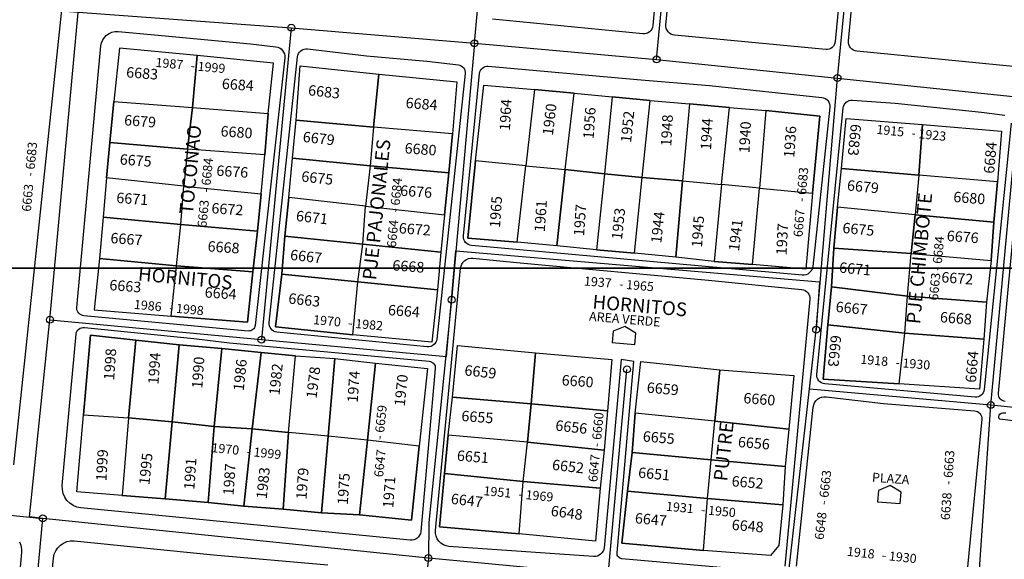
# Model space of a CAD drawing. Extents: x 341800 to 352600, y 6302200 to 6313675.
# Drawn here: x 343239 to 343454, y 6307536 to 6307654 of the extents above; entities that cross this region are included whole.
import ezdxf

# ---------------------------------------------------------------- set-up
doc = ezdxf.new("R2010")
doc.units = 0
doc.header["$MEASUREMENT"] = 0
doc.layers.get('0').update_dxf_attribs({"linetype": 'CONTINUOUS'})
for name, color, linetype in [('1010', 7, 'CONTINUOUS'), ('1400', 7, 'CONTINUOUS'), ('1500', 7, 'CONTINUOUS'), ('2000', 7, 'CONTINUOUS'), ('2510', 7, 'CONTINUOUS'), ('LIMITE_PREDIAL', 7, 'CONTINUOUS')]:
    doc.layers.add(name, color=color, linetype=linetype)

msp = doc.modelspace()

# ---------------------------------------------------------------- linework, layer by layer
at = {"color": 3}
for points in [[(342700, 6307600), (343600, 6307600), (343600, 6308200), (342700, 6308200), (342700, 6307600)], [(342700, 6307000), (343600, 6307000), (343600, 6307600), (342700, 6307600), (342700, 6307000)], [(343368.91, 6307586.23), (343368.7, 6307583.74), (343373.68, 6307583.32), (343373.89, 6307585.81), (343371.5, 6307587.27), (343368.91, 6307586.23)], [(343426.94, 6307551.39), (343426.75, 6307548.89), (343431.74, 6307548.53), (343431.92, 6307551.02), (343429.52, 6307552.45), (343426.94, 6307551.39)]]:
    msp.add_lwpolyline(points, dxfattribs=at)
at = {"color": 10}
for points in [[(343378.42, 6307645.7), (343386.31, 6307727.82)], [(343338.58, 6307649.25), (343344.79, 6307717.1)], [(343418.01, 6307641.64), (343423.8, 6307701.22)], [(343245.69, 6307588.73), (343251.84, 6307656.01), (343249.92, 6307656.19), (343251.03, 6307667.38)], [(343251.03, 6307667.38), (343249.92, 6307656.19), (343298.49, 6307652.65)], [(343298.49, 6307652.65), (343291.98, 6307584.37)], [(343298.49, 6307652.65), (343338.58, 6307649.25)], [(343338.58, 6307649.25), (343333.58, 6307593.1)], [(343338.58, 6307649.25), (343378.42, 6307645.7)], [(343378.42, 6307645.7), (343418.01, 6307641.64)], [(343413.34, 6307586.55), (343418.01, 6307641.64)], [(343418.01, 6307641.64), (343457.84, 6307637.47)], [(343451.55, 6307570.04), (343457.84, 6307637.47)], [(343333.58, 6307593.1), (343334.48, 6307603.81), (343414.07, 6307597.03), (343413.34, 6307586.55)], [(343291.98, 6307584.37), (343332.46, 6307580.66), (343333.58, 6307593.1)], [(343333.58, 6307593.1), (343328.57, 6307544.32), (343328.51, 6307536.57)], [(343244.15, 6307545.26), (343241.21, 6307545.56), (343245.69, 6307588.73)], [(343245.69, 6307588.73), (343291.98, 6307584.37)], [(343406.87, 6307529.13), (343413.34, 6307586.55)], [(343451.55, 6307570.04), (343411.87, 6307573.51), (343413.34, 6307586.55)], [(343367.79, 6307532.85), (343371.93, 6307577.86)], [(343448.43, 6307524.58), (343451.55, 6307570.04)], [(343498, 6307561.31), (343498.35, 6307565.31), (343451.55, 6307570.04)], [(343199.64, 6307549.78), (343244.15, 6307545.26)], [(343239.91, 6307499.74), (343244.15, 6307545.26)], [(343328.51, 6307536.57), (343244.15, 6307545.26)], [(343328.51, 6307536.57), (343323.5, 6307492.06)], [(343367.79, 6307532.85), (343328.51, 6307536.57)]]:
    msp.add_lwpolyline(points, dxfattribs=at)
at = {"layer": '1400', "color": 2}
for points in [[(343291.9, 6307616.3), (343292.7, 6307624.8), (343293.4, 6307633.9), (343294.6, 6307644.9), (343277.9, 6307646.6), (343260.9, 6307648.2), (343259.7, 6307636.5), (343258.8, 6307627.5), (343258.1, 6307619.8), (343257.3, 6307611.2), (343256.5, 6307602.1), (343255.4, 6307590.9), (343272.2, 6307589.5), (343288.9, 6307588.2), (343290.1, 6307599.2), (343291.1, 6307608.1), (343291.9, 6307616.3)], [(343299.55, 6307632.4), (343300.45, 6307644.3), (343317.65, 6307642.5), (343334.75, 6307640.8), (343333.75, 6307629.4), (343332.95, 6307620.9), (343332.05, 6307611.7), (343331.25, 6307603.5), (343330.45, 6307595.3), (343329.25, 6307583.8), (343311.95, 6307585.4), (343295.05, 6307587.2), (343296.45, 6307598.7), (343297.05, 6307607), (343297.95, 6307615.5), (343298.75, 6307624.1), (343299.55, 6307632.4)], [(343402.3, 6307634.5), (343414.1, 6307633.3), (343412.5, 6307616.4), (343411.1, 6307599.8), (343399.4, 6307600.8), (343391, 6307601.5), (343382.6, 6307602.4), (343373.6, 6307603.3), (343365.3, 6307604), (343356.6, 6307604.9), (343347.9, 6307605.7), (343337.1, 6307606.6), (343338.8, 6307623.5), (343340.6, 6307640.1), (343351.7, 6307639.1), (343360.4, 6307638.3), (343368.7, 6307637.5), (343377, 6307636.7), (343385.6, 6307636), (343394.4, 6307635.2), (343402.3, 6307634.5)], [(343414.9, 6307575.7), (343415.9, 6307587.6), (343416.7, 6307595.9), (343417.2, 6307604.4), (343418, 6307613.4), (343418.9, 6307621.8), (343419.9, 6307632.8), (343436.6, 6307631.5), (343453.9, 6307630), (343453, 6307618.9), (343452.2, 6307610.1), (343451.6, 6307601.7), (343450.6, 6307592.6), (343450, 6307584.5), (343449.1, 6307573.5), (343431.5, 6307574.7), (343414.9, 6307575.7)], [(343324.8, 6307544.85), (343313.4, 6307546.05), (343305.1, 6307546.45), (343296.7, 6307547.25), (343288.1, 6307547.95), (343280.3, 6307548.75), (343270.9, 6307549.55), (343261.5, 6307550.25), (343251.6, 6307551.05), (343253, 6307567.95), (343254.6, 6307585.35), (343264.5, 6307584.25), (343274, 6307583.25), (343283.3, 6307582.45), (343291.9, 6307581.55), (343299.4, 6307580.85), (343308, 6307580.25), (343316.9, 6307579.25), (343328.3, 6307578.05), (343326.5, 6307561.05), (343324.8, 6307544.85)], [(343330.95, 6307543.4), (343332.05, 6307555.1), (343332.85, 6307563.5), (343333.75, 6307571.8), (343334.85, 6307583.1), (343351.95, 6307581.5), (343368.65, 6307580), (343367.65, 6307568.8), (343366.95, 6307560.2), (343366.05, 6307551.9), (343365.05, 6307540.3), (343348.35, 6307541.9), (343330.95, 6307543.4)], [(343406.55, 6307556.6), (343406.05, 6307548.2), (343405.15, 6307539.3), (343403.35, 6307537.1), (343388.65, 6307538.2), (343370.85, 6307539.8), (343372.05, 6307551.2), (343373.05, 6307559.7), (343373.75, 6307568.3), (343374.95, 6307579.6), (343392.25, 6307577.8), (343408.45, 6307576.5), (343407.35, 6307564.8), (343406.55, 6307556.6)]]:
    msp.add_lwpolyline(points, dxfattribs=at)
at = {"layer": '1500'}
for centre in [(343298.48, 6307652.65), (343338.57, 6307649.25), (343378.41, 6307645.7), (343418, 6307641.64), (343333.57, 6307593.1), (343245.68, 6307588.73), (343413.33, 6307586.55), (343291.97, 6307584.37), (343371.92, 6307577.86), (343451.54, 6307570.04), (343244.14, 6307545.26), (343328.5, 6307536.57)]:
    msp.add_circle(centre, 0.759, dxfattribs=at)
at = {"layer": '2000', "color": 1}
for points in [[(343384.1, 6307724.75), (343377.57, 6307653.1)], [(343417.51, 6307649.6), (343417.44, 6307649.24), (343417.3, 6307648.9), (343417.09, 6307648.59), (343416.83, 6307648.33), (343416.52, 6307648.12), (343416.18, 6307647.98), (343415.82, 6307647.9), (343415.45, 6307647.9), (343382.35, 6307651), (343381.95, 6307651.08), (343381.56, 6307651.24), (343381.22, 6307651.46), (343380.93, 6307651.75), (343380.7, 6307652.1), (343380.54, 6307652.48), (343380.46, 6307652.88), (343380.46, 6307653.3), (343387.58, 6307724.56)], [(343424.31, 6307721.41), (343417.51, 6307649.6)], [(343499.55, 6307639.9), (343422.25, 6307647.5), (343421.85, 6307647.58), (343421.48, 6307647.73), (343421.14, 6307647.96), (343420.86, 6307648.24), (343420.63, 6307648.58), (343420.47, 6307648.95), (343420.39, 6307649.35), (343420.39, 6307649.75), (343424.95, 6307697.6), (343425.03, 6307697.99), (343425.18, 6307698.35), (343425.39, 6307698.68), (343425.67, 6307698.96), (343426, 6307699.18), (343426.36, 6307699.33), (343426.75, 6307699.41), (343427.14, 6307699.41), (343451.25, 6307697.1), (343463.05, 6307696.2)], [(343233.75, 6307675.6), (343247.45, 6307674.6), (343247.95, 6307674.51), (343248.42, 6307674.33), (343248.85, 6307674.05), (343249.21, 6307673.7), (343249.5, 6307673.28), (343249.7, 6307672.81), (343249.79, 6307672.31), (343249.79, 6307671.8), (343237.75, 6307557)], [(343377.57, 6307653.1), (343377.5, 6307652.71), (343377.35, 6307652.35), (343377.14, 6307652.03), (343376.86, 6307651.75), (343376.54, 6307651.53), (343376.17, 6307651.38), (343375.79, 6307651.3), (343375.4, 6307651.3), (343342.5, 6307654.5)], [(343290.6, 6307587.5), (343290.54, 6307587.24), (343290.44, 6307586.99), (343290.29, 6307586.76), (343290.1, 6307586.57), (343289.87, 6307586.42), (343289.62, 6307586.32), (343289.36, 6307586.27), (343289.09, 6307586.26), (343253.11, 6307589.58), (343252.79, 6307589.64), (343252.49, 6307589.77), (343252.21, 6307589.95), (343251.98, 6307590.18), (343251.8, 6307590.45), (343251.67, 6307590.75), (343251.6, 6307591.07), (343251.6, 6307591.4), (343256.85, 6307648.67), (343256.98, 6307649.33), (343257.23, 6307649.96), (343257.61, 6307650.53), (343258.08, 6307651.01), (343258.64, 6307651.39), (343259.26, 6307651.65), (343259.92, 6307651.79), (343260.6, 6307651.8), (343268.6, 6307651.1), (343289.6, 6307649.1), (343295.1, 6307648.5), (343295.52, 6307648.41), (343295.92, 6307648.24), (343296.28, 6307648), (343296.58, 6307647.69), (343296.82, 6307647.33), (343296.98, 6307646.93), (343297.06, 6307646.5), (343297.05, 6307646.07), (343290.6, 6307587.5)], [(343330.34, 6307584.5), (343330.26, 6307584.14), (343330.12, 6307583.79), (343329.91, 6307583.48), (343329.64, 6307583.22), (343329.33, 6307583.01), (343328.99, 6307582.87), (343328.62, 6307582.8), (343328.25, 6307582.8), (343295.33, 6307586.04), (343294.96, 6307586.11), (343294.62, 6307586.26), (343294.32, 6307586.46), (343294.06, 6307586.72), (343293.86, 6307587.03), (343293.72, 6307587.37), (343293.65, 6307587.73), (343293.65, 6307588.1), (343299.85, 6307646.25), (343299.93, 6307646.63), (343300.09, 6307646.99), (343300.31, 6307647.31), (343300.59, 6307647.58), (343300.91, 6307647.79), (343301.28, 6307647.94), (343301.66, 6307648.01), (343302.05, 6307648), (343314.95, 6307646.5), (343328.15, 6307645.3), (343335.05, 6307644.5), (343335.38, 6307644.43), (343335.68, 6307644.3), (343335.96, 6307644.11), (343336.19, 6307643.87), (343336.37, 6307643.59), (343336.49, 6307643.28), (343336.56, 6307642.95), (343336.55, 6307642.62), (343330.34, 6307584.5)], [(343337.9, 6307605), (343337.54, 6307605.07), (343337.19, 6307605.21), (343336.88, 6307605.41), (343336.62, 6307605.67), (343336.41, 6307605.98), (343336.27, 6307606.32), (343336.2, 6307606.69), (343336.2, 6307607.06), (343339.71, 6307642.64), (343339.78, 6307642.97), (343339.91, 6307643.28), (343340.1, 6307643.57), (343340.34, 6307643.81), (343340.62, 6307644), (343340.93, 6307644.13), (343341.26, 6307644.2), (343341.6, 6307644.2), (343374.2, 6307641.3), (343390, 6307640), (343414.6, 6307637.4), (343414.97, 6307637.32), (343415.32, 6307637.17), (343415.64, 6307636.96), (343415.91, 6307636.69), (343416.12, 6307636.37), (343416.26, 6307636.02), (343416.33, 6307635.64), (343416.33, 6307635.26), (343412.59, 6307600.38), (343412.5, 6307599.98), (343412.35, 6307599.6), (343412.12, 6307599.26), (343411.83, 6307598.97), (343411.49, 6307598.74), (343411.11, 6307598.59), (343410.71, 6307598.5), (343410.3, 6307598.5), (343337.9, 6307605)], [(343450.08, 6307573.44), (343450.01, 6307573.09), (343449.88, 6307572.76), (343449.68, 6307572.47), (343449.43, 6307572.21), (343449.13, 6307572.01), (343448.81, 6307571.88), (343448.46, 6307571.8), (343448.1, 6307571.8), (343415.2, 6307574.7), (343414.83, 6307574.77), (343414.48, 6307574.91), (343414.17, 6307575.12), (343413.91, 6307575.38), (343413.7, 6307575.69), (343413.55, 6307576.04), (343413.48, 6307576.4), (343413.48, 6307576.78), (343419.25, 6307635.08), (343419.32, 6307635.44), (343419.46, 6307635.78), (343419.66, 6307636.09), (343419.92, 6307636.36), (343420.23, 6307636.57), (343420.57, 6307636.71), (343420.93, 6307636.79), (343421.3, 6307636.8), (343430.6, 6307636.1), (343449.5, 6307634.2), (343454.6, 6307633.5)], [(343455.99, 6307631.74), (343450.08, 6307573.44)], [(343454.68, 6307570.87), (343454.36, 6307570.93), (343454.06, 6307571.05), (343453.8, 6307571.23), (343453.57, 6307571.45), (343453.39, 6307571.72), (343453.27, 6307572.02), (343453.2, 6307572.33), (343453.2, 6307572.65), (343458.66, 6307631.24)], [(343370.85, 6307536.4), (343370.62, 6307536.44), (343370.4, 6307536.53), (343370.21, 6307536.66), (343370.04, 6307536.82), (343369.91, 6307537.01), (343369.82, 6307537.23), (343369.77, 6307537.46), (343369.77, 6307537.69), (343373.45, 6307579.6), (343370.65, 6307580), (343366.93, 6307538.84), (343366.85, 6307538.43), (343366.7, 6307538.05), (343366.47, 6307537.7), (343366.18, 6307537.4), (343365.84, 6307537.17), (343365.47, 6307537), (343365.06, 6307536.91), (343364.65, 6307536.9), (343333, 6307539.12), (343332.37, 6307539.22), (343331.78, 6307539.45), (343331.25, 6307539.8), (343330.79, 6307540.24), (343330.43, 6307540.76), (343330.18, 6307541.34), (343330.05, 6307541.97), (343330.05, 6307542.6), (343335.55, 6307600), (343335.64, 6307600.48), (343335.83, 6307600.92), (343336.1, 6307601.33), (343336.44, 6307601.67), (343336.84, 6307601.94), (343337.29, 6307602.13), (343337.76, 6307602.22), (343338.25, 6307602.22), (343348.55, 6307601.2), (343389.75, 6307597.4), (343410.16, 6307595.37), (343410.54, 6307595.29), (343410.9, 6307595.14), (343411.23, 6307594.93), (343411.5, 6307594.65), (343411.72, 6307594.33), (343411.87, 6307593.97), (343411.95, 6307593.59), (343411.95, 6307593.2), (343406.5, 6307534.78)], [(343277.2, 6307584.65), (343285, 6307583.65), (343328.68, 6307579.63), (343328.96, 6307579.58), (343329.22, 6307579.47), (343329.46, 6307579.32), (343329.67, 6307579.11), (343329.83, 6307578.88), (343329.94, 6307578.62), (343330, 6307578.34), (343330, 6307578.05), (343326.81, 6307542.36), (343326.73, 6307541.96), (343326.58, 6307541.57), (343326.35, 6307541.22), (343326.06, 6307540.93), (343325.71, 6307540.69), (343325.33, 6307540.53), (343324.92, 6307540.45), (343324.5, 6307540.45), (343252.45, 6307547.56), (343251.59, 6307547.73), (343250.77, 6307548.06), (343250.04, 6307548.55), (343249.42, 6307549.17), (343248.92, 6307549.9), (343248.58, 6307550.71), (343248.41, 6307551.57), (343248.4, 6307552.45), (343251.4, 6307585.55), (343251.46, 6307585.87), (343251.59, 6307586.18), (343251.77, 6307586.45), (343252, 6307586.68), (343252.27, 6307586.87), (343252.57, 6307586.99), (343252.9, 6307587.06), (343253.23, 6307587.06), (343277.2, 6307584.65)], [(343409.02, 6307534.82), (343412.7, 6307569.6), (343412.8, 6307570.1), (343413, 6307570.56), (343413.29, 6307570.98), (343413.65, 6307571.33), (343414.07, 6307571.61), (343414.54, 6307571.8), (343415.04, 6307571.89), (343415.55, 6307571.88), (343428.1, 6307570.4)], [(343428.1, 6307570.4), (343448, 6307568.8), (343448.33, 6307568.74), (343448.64, 6307568.62), (343448.92, 6307568.43), (343449.16, 6307568.2), (343449.35, 6307567.92), (343449.48, 6307567.61), (343449.55, 6307567.28), (343449.55, 6307566.95), (343446.28, 6307533.13)], [(343458.82, 6307566.34), (343453.5, 6307566.95), (343453.29, 6307567.18), (343453.29, 6307567.53), (343453.38, 6307567.86), (343453.5, 6307568.07), (343453.8, 6307568.25), (343454.21, 6307568.37), (343454.8, 6307568.35)], [(343231.03, 6307443.89), (343239.54, 6307537.76), (343239.54, 6307538.54), (343239.37, 6307539.31), (343239.07, 6307540.04)], [(343243.5, 6307503), (343246.5, 6307536.6), (343246.65, 6307537.4), (343246.96, 6307538.15), (343247.4, 6307538.83), (343247.97, 6307539.4), (343248.65, 6307539.86), (343249.4, 6307540.17), (343250.19, 6307540.33), (343251.01, 6307540.33), (343281.5, 6307537.3)], [(343281.5, 6307537.3), (343306.5, 6307535.1)], [(343404.85, 6307533.4), (343370.85, 6307536.4)]]:
    msp.add_lwpolyline(points, dxfattribs=at)
at = {"layer": 'LIMITE_PREDIAL', "color": 4}
for points in [[(343259.7, 6307636.5), (343276.9, 6307635.2), (343277.9, 6307646.6), (343260.9, 6307648.2), (343259.7, 6307636.5)], [(343294.6, 6307644.9), (343277.9, 6307646.6), (343276.9, 6307635.2), (343293.4, 6307633.9), (343294.6, 6307644.9)], [(343300.45, 6307644.3), (343317.65, 6307642.5), (343316.45, 6307630.9), (343299.55, 6307632.4), (343300.45, 6307644.3)], [(343333.75, 6307629.4), (343316.45, 6307630.9), (343317.65, 6307642.5), (343334.75, 6307640.8), (343333.75, 6307629.4)], [(343351.7, 6307639.1), (343349.8, 6307622.4), (343338.8, 6307623.5), (343340.6, 6307640.1), (343351.7, 6307639.1)], [(343351.7, 6307639.1), (343349.8, 6307622.4), (343358.4, 6307621.6), (343360.4, 6307638.3), (343351.7, 6307639.1)], [(343368.7, 6307637.5), (343367, 6307620.7), (343358.4, 6307621.6), (343360.4, 6307638.3), (343368.7, 6307637.5)], [(343259.7, 6307636.5), (343276.9, 6307635.2), (343275.8, 6307626.1), (343258.8, 6307627.5), (343259.7, 6307636.5)], [(343368.7, 6307637.5), (343367, 6307620.7), (343375.3, 6307619.9), (343377, 6307636.7), (343368.7, 6307637.5)], [(343385.6, 6307636), (343384.1, 6307619.1), (343375.3, 6307619.9), (343377, 6307636.7), (343385.6, 6307636)], [(343385.6, 6307636), (343384.1, 6307619.1), (343392.6, 6307618.3), (343394.4, 6307635.2), (343385.6, 6307636)], [(343292.7, 6307624.8), (343275.8, 6307626.1), (343276.9, 6307635.2), (343293.4, 6307633.9), (343292.7, 6307624.8)], [(343402.3, 6307634.5), (343400.9, 6307617.5), (343392.6, 6307618.3), (343394.4, 6307635.2), (343402.3, 6307634.5)], [(343402.3, 6307634.5), (343400.9, 6307617.5), (343412.5, 6307616.4), (343414.1, 6307633.3), (343402.3, 6307634.5)], [(343299.55, 6307632.4), (343316.45, 6307630.9), (343315.75, 6307622.4), (343298.75, 6307624.1), (343299.55, 6307632.4)], [(343419.9, 6307632.8), (343436.6, 6307631.5), (343435.8, 6307620.4), (343418.9, 6307621.8), (343419.9, 6307632.8)], [(343453, 6307618.9), (343435.8, 6307620.4), (343436.6, 6307631.5), (343453.9, 6307630), (343453, 6307618.9)], [(343333.75, 6307629.4), (343316.45, 6307630.9), (343315.75, 6307622.4), (343332.95, 6307620.9), (343333.75, 6307629.4)], [(343258.8, 6307627.5), (343275.8, 6307626.1), (343275, 6307618), (343258.1, 6307619.8), (343258.8, 6307627.5)], [(343292.7, 6307624.8), (343275.8, 6307626.1), (343275, 6307618), (343291.9, 6307616.3), (343292.7, 6307624.8)], [(343298.75, 6307624.1), (343315.75, 6307622.4), (343314.75, 6307613.6), (343297.95, 6307615.5), (343298.75, 6307624.1)], [(343347.9, 6307605.7), (343349.8, 6307622.4), (343338.8, 6307623.5), (343337.1, 6307606.6), (343347.9, 6307605.7)], [(343332.95, 6307620.9), (343315.75, 6307622.4), (343314.75, 6307613.6), (343332.05, 6307611.7), (343332.95, 6307620.9)], [(343347.9, 6307605.7), (343349.8, 6307622.4), (343358.4, 6307621.6), (343356.6, 6307604.9), (343347.9, 6307605.7)], [(343356.6, 6307604.9), (343358.4, 6307621.6), (343367, 6307620.7), (343365.3, 6307604), (343356.6, 6307604.9)], [(343373.6, 6307603.3), (343375.3, 6307619.9), (343367, 6307620.7), (343365.3, 6307604), (343373.6, 6307603.3)], [(343418.9, 6307621.8), (343435.8, 6307620.4), (343435, 6307611.7), (343418, 6307613.4), (343418.9, 6307621.8)], [(343453, 6307618.9), (343435.8, 6307620.4), (343435, 6307611.7), (343452.2, 6307610.1), (343453, 6307618.9)], [(343257.3, 6307611.2), (343274.3, 6307609.6), (343275, 6307618), (343258.1, 6307619.8), (343257.3, 6307611.2)], [(343373.6, 6307603.3), (343375.3, 6307619.9), (343384.1, 6307619.1), (343382.6, 6307602.4), (343373.6, 6307603.3)], [(343382.6, 6307602.4), (343384.1, 6307619.1), (343392.6, 6307618.3), (343391, 6307601.5), (343382.6, 6307602.4)], [(343399.4, 6307600.8), (343400.9, 6307617.5), (343392.6, 6307618.3), (343391, 6307601.5), (343399.4, 6307600.8)], [(343291.1, 6307608.1), (343274.3, 6307609.6), (343275, 6307618), (343291.9, 6307616.3), (343291.1, 6307608.1)], [(343399.4, 6307600.8), (343400.9, 6307617.5), (343412.5, 6307616.4), (343411.1, 6307599.8), (343399.4, 6307600.8)], [(343297.05, 6307607), (343314.15, 6307605.3), (343314.75, 6307613.6), (343297.95, 6307615.5), (343297.05, 6307607)], [(343331.25, 6307603.5), (343314.15, 6307605.3), (343314.75, 6307613.6), (343332.05, 6307611.7), (343331.25, 6307603.5)], [(343417.2, 6307604.4), (343434.1, 6307603.2), (343435, 6307611.7), (343418, 6307613.4), (343417.2, 6307604.4)], [(343452.2, 6307610.1), (343435, 6307611.7), (343434.1, 6307603.2), (343451.6, 6307601.7), (343452.2, 6307610.1)], [(343256.5, 6307602.1), (343273.4, 6307600.5), (343274.3, 6307609.6), (343257.3, 6307611.2), (343256.5, 6307602.1)], [(343291.1, 6307608.1), (343290.1, 6307599.2), (343273.4, 6307600.5), (343274.3, 6307609.6), (343291.1, 6307608.1)], [(343297.05, 6307607), (343296.45, 6307598.7), (343313.05, 6307597), (343314.15, 6307605.3), (343297.05, 6307607)], [(343331.25, 6307603.5), (343330.45, 6307595.3), (343313.05, 6307597), (343314.15, 6307605.3), (343331.25, 6307603.5)], [(343417.2, 6307604.4), (343416.7, 6307595.9), (343433.3, 6307593.9), (343434.1, 6307603.2), (343417.2, 6307604.4)], [(343451.6, 6307601.7), (343450.6, 6307592.6), (343433.3, 6307593.9), (343434.1, 6307603.2), (343451.6, 6307601.7)], [(343256.5, 6307602.1), (343255.4, 6307590.9), (343272.2, 6307589.5), (343273.4, 6307600.5), (343256.5, 6307602.1)], [(343290.1, 6307599.2), (343288.9, 6307588.2), (343272.2, 6307589.5), (343273.4, 6307600.5), (343290.1, 6307599.2)], [(343296.45, 6307598.7), (343295.05, 6307587.2), (343311.95, 6307585.4), (343313.05, 6307597), (343296.45, 6307598.7)], [(343330.45, 6307595.3), (343329.25, 6307583.8), (343311.95, 6307585.4), (343313.05, 6307597), (343330.45, 6307595.3)], [(343416.7, 6307595.9), (343415.9, 6307587.6), (343432.7, 6307585.8), (343433.3, 6307593.9), (343416.7, 6307595.9)], [(343450.6, 6307592.6), (343450, 6307584.5), (343432.7, 6307585.8), (343433.3, 6307593.9), (343450.6, 6307592.6)], [(343415.9, 6307587.6), (343414.9, 6307575.7), (343431.5, 6307574.7), (343432.7, 6307585.8), (343415.9, 6307587.6)], [(343264.5, 6307584.25), (343254.6, 6307585.35), (343253, 6307567.95), (343262.9, 6307567.25), (343264.5, 6307584.25)], [(343274, 6307583.25), (343264.5, 6307584.25), (343262.9, 6307567.25), (343272.4, 6307566.35), (343274, 6307583.25)], [(343450, 6307584.5), (343449.1, 6307573.5), (343431.5, 6307574.7), (343432.7, 6307585.8), (343450, 6307584.5)], [(343283.3, 6307582.45), (343274, 6307583.25), (343272.4, 6307566.35), (343281.6, 6307565.35), (343283.3, 6307582.45)], [(343291.9, 6307581.55), (343283.3, 6307582.45), (343281.6, 6307565.35), (343289.9, 6307564.85), (343291.9, 6307581.55)], [(343297.9, 6307564.05), (343299.4, 6307580.85), (343291.9, 6307581.55), (343289.9, 6307564.85), (343297.9, 6307564.05)], [(343333.75, 6307571.8), (343334.85, 6307583.1), (343351.95, 6307581.5), (343350.95, 6307570.3), (343333.75, 6307571.8)], [(343299.4, 6307580.85), (343308, 6307580.25), (343306.6, 6307563.25), (343297.9, 6307564.05), (343299.4, 6307580.85)], [(343308, 6307580.25), (343316.9, 6307579.25), (343315.2, 6307562.35), (343306.6, 6307563.25), (343308, 6307580.25)], [(343368.65, 6307580), (343367.65, 6307568.8), (343350.95, 6307570.3), (343351.95, 6307581.5), (343368.65, 6307580)], [(343373.75, 6307568.3), (343374.95, 6307579.6), (343392.25, 6307577.8), (343391.15, 6307566.5), (343373.75, 6307568.3)], [(343316.9, 6307579.25), (343328.3, 6307578.05), (343326.5, 6307561.05), (343315.2, 6307562.35), (343316.9, 6307579.25)], [(343392.25, 6307577.8), (343408.45, 6307576.5), (343407.35, 6307564.8), (343391.15, 6307566.5), (343392.25, 6307577.8)], [(343332.85, 6307563.5), (343333.75, 6307571.8), (343350.95, 6307570.3), (343350.15, 6307561.9), (343332.85, 6307563.5)], [(343367.65, 6307568.8), (343366.95, 6307560.2), (343350.15, 6307561.9), (343350.95, 6307570.3), (343367.65, 6307568.8)], [(343261.5, 6307550.25), (343251.6, 6307551.05), (343253, 6307567.95), (343262.9, 6307567.25), (343261.5, 6307550.25)], [(343261.5, 6307550.25), (343270.9, 6307549.55), (343272.4, 6307566.35), (343262.9, 6307567.25), (343261.5, 6307550.25)], [(343373.75, 6307568.3), (343373.05, 6307559.7), (343390.35, 6307558.1), (343391.15, 6307566.5), (343373.75, 6307568.3)], [(343407.35, 6307564.8), (343406.55, 6307556.6), (343390.35, 6307558.1), (343391.15, 6307566.5), (343407.35, 6307564.8)], [(343270.9, 6307549.55), (343280.3, 6307548.75), (343281.6, 6307565.35), (343272.4, 6307566.35), (343270.9, 6307549.55)], [(343280.3, 6307548.75), (343288.1, 6307547.95), (343289.9, 6307564.85), (343281.6, 6307565.35), (343280.3, 6307548.75)], [(343288.1, 6307547.95), (343296.7, 6307547.25), (343297.9, 6307564.05), (343289.9, 6307564.85), (343288.1, 6307547.95)], [(343296.7, 6307547.25), (343305.1, 6307546.45), (343306.6, 6307563.25), (343297.9, 6307564.05), (343296.7, 6307547.25)], [(343305.1, 6307546.45), (343313.4, 6307546.05), (343315.2, 6307562.35), (343306.6, 6307563.25), (343305.1, 6307546.45)], [(343313.4, 6307546.05), (343324.8, 6307544.85), (343326.5, 6307561.05), (343315.2, 6307562.35), (343313.4, 6307546.05)], [(343332.85, 6307563.5), (343332.05, 6307555.1), (343349.25, 6307553.3), (343350.15, 6307561.9), (343332.85, 6307563.5)], [(343366.95, 6307560.2), (343366.05, 6307551.9), (343349.25, 6307553.3), (343350.15, 6307561.9), (343366.95, 6307560.2)], [(343373.05, 6307559.7), (343372.05, 6307551.2), (343389.55, 6307549.6), (343390.35, 6307558.1), (343373.05, 6307559.7)], [(343406.55, 6307556.6), (343406.05, 6307548.2), (343389.55, 6307549.6), (343390.35, 6307558.1), (343406.55, 6307556.6)], [(343332.05, 6307555.1), (343330.95, 6307543.4), (343348.35, 6307541.9), (343349.25, 6307553.3), (343332.05, 6307555.1)], [(343366.05, 6307551.9), (343365.05, 6307540.3), (343348.35, 6307541.9), (343349.25, 6307553.3), (343366.05, 6307551.9)], [(343372.05, 6307551.2), (343370.85, 6307539.8), (343388.65, 6307538.2), (343389.55, 6307549.6), (343372.05, 6307551.2)], [(343406.05, 6307548.2), (343405.15, 6307539.3), (343403.35, 6307537.1), (343388.65, 6307538.2), (343389.55, 6307549.6), (343406.05, 6307548.2)]]:
    msp.add_lwpolyline(points, dxfattribs=at)

# ---------------------------------------------------------------- texts
at = {"color": 10}
for s, rotation, p in [('TOCONAO', 84.5113, (343276.97, 6307611.67)), ('PJE PAJONALES', 84.1102, (343317.05, 6307597.3)), ('PJE CHIMBOTE', 84.6832, (343436.06, 6307587.69)), ('HORNITOS', 354.6036, (343264.86, 6307597.32)), ('HORNITOS', 355.1192, (343364.31, 6307591.19)), ('PUTRE', 83.5945, (343393.85, 6307553.27))]:
    msp.add_text(s, height=3, rotation=rotation, dxfattribs=at).set_placement(p)
at = {"color": 3}
for s, rotation, p in [('AREA VERDE', 355.1765, (343363.59, 6307588.53)), ('PLAZA', 355.8068, (343425.49, 6307553.28))]:
    msp.add_text(s, height=2, rotation=rotation, dxfattribs=at).set_placement(p)
at = {"layer": '1010', "color": 10}
for s, rotation, p in [('1987', 354.8328, (343268.73, 6307644.08)), (' - 1999', 354.8328, (343275.78, 6307643.44)), ('1915', 354.0306, (343426.45, 6307629.44)), (' - 1923', 354.0306, (343433.48, 6307628.71)), (' - 6683', 84.7978, (343242.15, 6307619.37)), (' - 6684', 84.5113, (343280.6, 6307615.87)), (' - 6683', 85.1415, (343410.93, 6307613.82)), ('6663', 84.7978, (343241.51, 6307612.32)), (' - 6684', 84.9123, (343322.02, 6307611.51)), ('6663', 84.5113, (343279.92, 6307608.83)), ('6667', 85.1415, (343410.33, 6307606.77)), ('6664', 84.9123, (343321.39, 6307604.46)), (' - 6684', 84.6832, (343440.61, 6307598.73)), ('6663', 84.6832, (343439.96, 6307592.88)), ('1937', 355.1192, (343362.47, 6307596.25)), (' - 1965', 355.1192, (343369.53, 6307595.65)), ('1986', 354.6036, (343264, 6307591.13)), (' - 1998', 354.6036, (343271.05, 6307590.47)), ('1970', 354.7755, (343303.22, 6307587.77)), (' - 1982', 354.7755, (343310.27, 6307587.13)), ('1918', 355.0046, (343422.94, 6307579.12)), (' - 1930', 355.0046, (343429.99, 6307578.5)), (' - 6659', 84.1102, (343318.57, 6307561.76)), (' - 6660', 84.7405, (343366.1, 6307560.19)), ('1970', 354.1452, (343280.96, 6307559.77)), (' - 1999', 354.1452, (343288, 6307559.04)), ('6647', 84.1102, (343318.57, 6307554.19)), (' - 6663', 86.0583, (343443.04, 6307551.89)), ('6647', 84.7405, (343365.45, 6307553.14)), (' - 6663', 83.5945, (343415.75, 6307547.53)), ('1951', 354.6036, (343340.49, 6307550.33)), (' - 1969', 354.6036, (343347.53, 6307549.67)), ('6638', 86.0583, (343442.56, 6307544.82)), ('1931', 354.5463, (343380.41, 6307546.94)), (' - 1950', 354.5463, (343387.45, 6307546.27)), ('6648', 83.5945, (343414.96, 6307540.49)), ('1918', 353.7441, (343419.99, 6307537.08)), (' - 1930', 353.7441, (343427.02, 6307536.31))]:
    msp.add_text(s, height=2, rotation=rotation, dxfattribs=at).set_placement(p)
at = {"layer": '2510', "color": 4}
for s, rotation, p in [('6683', 355.6922, (343262.31, 6307641.79)), ('6684', 356.0933, (343283.25, 6307639.27)), ('6683', 353.6295, (343302.09, 6307637.88)), ('6684', 355.7495, (343323.45, 6307635.08)), ('1964', 86.975, (343346.33, 6307630.03)), ('1960', 83.0216, (343355.72, 6307628.98)), ('6679', 355.6922, (343261.86, 6307631.31)), ('1956', 86.001, (343364.63, 6307628.21)), ('1952', 83.9956, (343372.82, 6307627.39)), ('1948', 86.975, (343381.63, 6307626.63)), ('6680', 356.0933, (343282.97, 6307628.88)), ('1944', 86.975, (343390.33, 6307625.83)), ('1940', 86.975, (343398.73, 6307625.13)), ('6683', 264.5346, (343420.92, 6307631.66)), ('6679', 353.6295, (343300.92, 6307627.66)), ('1936', 86.001, (343408.53, 6307624.11)), ('6680', 355.7495, (343323.23, 6307625.17)), ('6684', 85.1415, (343452.26, 6307620.62)), ('6675', 355.6922, (343260.9, 6307622.72)), ('6676', 356.0933, (343282.04, 6307620.26)), ('6675', 353.6295, (343300.6, 6307619.01)), ('6676', 355.7495, (343322.26, 6307615.89)), ('6679', 354.5463, (343420, 6307617.04)), ('6671', 355.6922, (343260.15, 6307614.32)), ('6680', 355.6922, (343443.28, 6307614.5)), ('6672', 356.0933, (343280.96, 6307612.03)), ('1965', 86.001, (343344.15, 6307608.78)), ('1961', 86.001, (343353.95, 6307607.88)), ('1957', 86.001, (343362.55, 6307606.98)), ('6671', 353.6295, (343299.43, 6307610.37)), ('1953', 83.9956, (343370.84, 6307606.16)), ('1944', 83.9956, (343379.44, 6307605.36)), ('6672', 355.7495, (343321.96, 6307607.66)), ('1945', 86.001, (343388.35, 6307604.48)), ('1941', 83.0216, (343396.44, 6307603.65)), ('1937', 86.975, (343406.85, 6307602.8)), ('6675', 354.5463, (343419, 6307607.73)), ('6667', 355.6922, (343258.87, 6307605.51)), ('6676', 355.6922, (343441.84, 6307605.99)), ('6668', 356.0933, (343280.13, 6307603.69)), ('6667', 353.6295, (343298.16, 6307601.84)), ('6668', 355.7495, (343320.56, 6307599.54)), ('6671', 354.5463, (343418.28, 6307599.06)), ('6672', 355.6922, (343440.65, 6307596.93)), ('6663', 355.6922, (343258.63, 6307595.22)), ('6664', 356.0933, (343279.49, 6307593.61)), ('6663', 353.6295, (343297.76, 6307592.3)), ('6667', 354.5463, (343417.52, 6307590.45)), ('6664', 355.7495, (343319.58, 6307589.75)), ('6668', 355.6922, (343440.35, 6307588.19)), ('6663', 264.5346, (343416.56, 6307585.45)), ('1998', 86.001, (343259.73, 6307575.43)), ('6664', 85.1415, (343448.27, 6307574.87)), ('1994', 86.001, (343269.43, 6307574.53)), ('1990', 86.001, (343279.02, 6307573.62)), ('1986', 83.9956, (343288.07, 6307573.06)), ('1982', 83.9956, (343295.91, 6307572.11)), ('1978', 83.0216, (343304.01, 6307571.4)), ('1974', 86.001, (343313.02, 6307570.53)), ('6659', 353.515, (343336.3, 6307576.58)), ('1970', 83.9956, (343323.31, 6307569.71)), ('6660', 355.9214, (343357.59, 6307574.39)), ('6659', 354.9473, (343376.2, 6307572.78)), ('6660', 355.2911, (343397.34, 6307570.49)), ('6655', 355.6349, (343335.65, 6307566.57)), ('6656', 353.515, (343356.18, 6307564.5)), ('6655', 354.9473, (343375.33, 6307562.11)), ('6656', 355.2911, (343396.15, 6307560.87)), ('1999', 86.975, (343258.05, 6307553.35)), ('6651', 355.6349, (343334.67, 6307557.88)), ('1995', 83.9956, (343267.44, 6307552.51)), ('1991', 86.001, (343277.28, 6307551.47)), ('6652', 353.515, (343355.46, 6307555.88)), ('1987', 86.001, (343285.85, 6307550.23)), ('1983', 83.9956, (343293.11, 6307549.4)), ('1979', 86.001, (343301.82, 6307549.32)), ('6651', 354.9473, (343374.32, 6307554.16)), ('1975', 86.001, (343310.85, 6307548.16)), ('1971', 86.001, (343320.8, 6307547.43)), ('6652', 355.2911, (343394.77, 6307552.28)), ('6647', 353.4577, (343333.32, 6307548.45)), ('6648', 352.1972, (343355.17, 6307545.82)), ('6647', 354.9473, (343373.6, 6307544.19)), ('6648', 355.2911, (343394.79, 6307542.74))]:
    msp.add_text(s, height=2.3, rotation=rotation, dxfattribs=at).set_placement(p)

doc.saveas('drawing.dxf')
